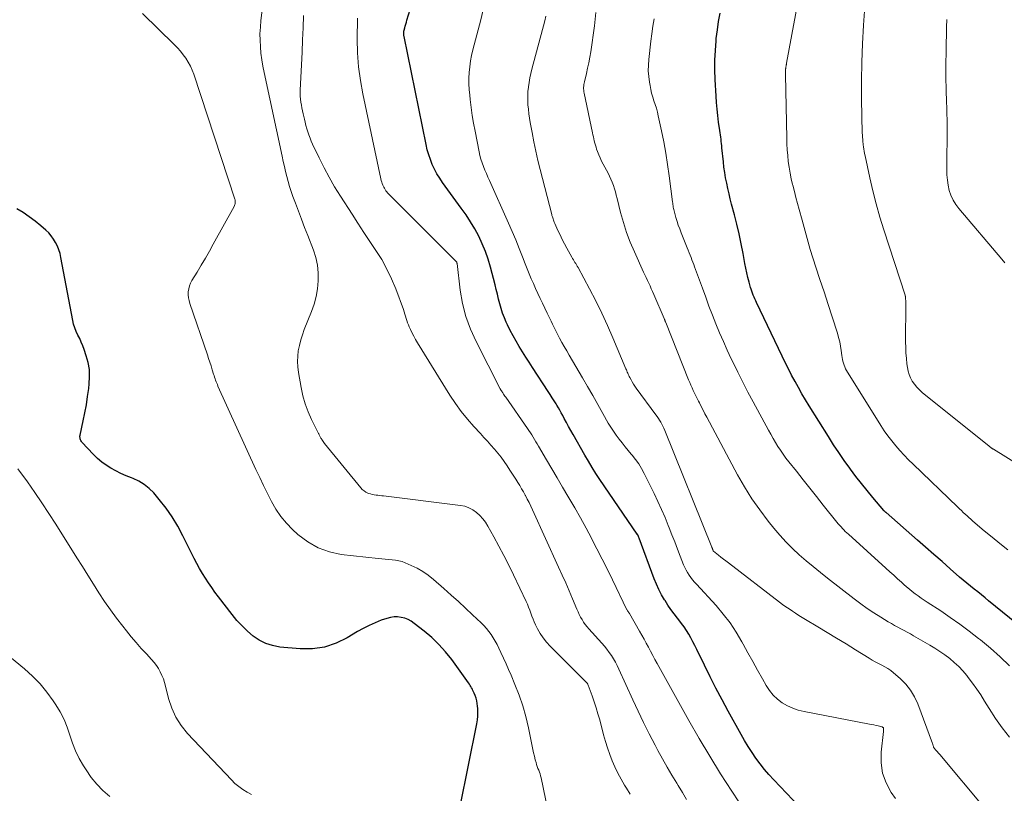
# Model space of a CAD drawing. Units: feet. Extents: x 2045000 to 2050000, y 549993 to 555009.
# Drawn here: x 2045584 to 2045753, y 551527 to 551661 of the extents above; entities that cross this region are included whole.
import ezdxf

# ---------------------------------------------------------------- set-up
doc = ezdxf.new("R2010")
doc.units = ezdxf.units.FT
doc.header["$LTSCALE"] = 100
doc.header["$MEASUREMENT"] = 0
doc.layers.add('CONTOUR INDEX', color=32, linetype='Continuous', lineweight=25)
doc.layers.add('CONTOUR INTERMEDIATE', color=40, linetype='Continuous', lineweight=15)

msp = doc.modelspace()

# ---------------------------------------------------------------- linework, layer by layer
at = {"layer": 'CONTOUR INDEX', "flags": 128}
for points, elevation in [([(2045717.82, 551525.13), (2045713.44, 551529.73), (2045712.62, 551530.62), (2045711.84, 551531.53), (2045711.09, 551532.48), (2045710.38, 551533.45), (2045709.7, 551534.44), (2045709.04, 551535.45), (2045708.42, 551536.48), (2045707.82, 551537.53), (2045705.61, 551541.53), (2045704.54, 551543.5), (2045703.49, 551545.48), (2045702.48, 551547.47), (2045701.49, 551549.48), (2045700.19, 551552.17), (2045699.86, 551552.84), (2045699.52, 551553.5), (2045699.16, 551554.15), (2045698.8, 551554.8), (2045698.41, 551555.43), (2045698, 551556.06), (2045697.57, 551556.66), (2045697.12, 551557.25), (2045696.87, 551557.55), (2045696.3, 551558.28), (2045695.74, 551559.04), (2045695.22, 551559.81), (2045694.72, 551560.6), (2045694.64, 551560.72), (2045694.14, 551561.59), (2045693.67, 551562.48), (2045693.26, 551563.4), (2045692.88, 551564.33), (2045690.26, 551571.35), (2045690.23, 551571.42), (2045690.21, 551571.5), (2045690.18, 551571.57), (2045690.15, 551571.64), (2045690.13, 551571.68), (2045690.11, 551571.73), (2045690.09, 551571.78), (2045690.07, 551571.82), (2045690.04, 551571.87), (2045690.01, 551571.91), (2045689.99, 551571.96), (2045689.96, 551572), (2045689.93, 551572.04), (2045683.51, 551581.44), (2045682.82, 551582.47), (2045682.16, 551583.51), (2045681.52, 551584.56), (2045680.89, 551585.63), (2045678.9, 551589.15), (2045678.51, 551589.84), (2045678.12, 551590.54), (2045677.74, 551591.24), (2045677.37, 551591.94), (2045677.11, 551592.44), (2045676.86, 551592.89), (2045676.62, 551593.34), (2045676.36, 551593.78), (2045676.09, 551594.21), (2045675.96, 551594.43), (2045675.62, 551594.97), (2045675.28, 551595.51), (2045674.94, 551596.05), (2045674.59, 551596.59), (2045671.89, 551600.72), (2045671.31, 551601.62), (2045670.74, 551602.51), (2045670.18, 551603.41), (2045669.62, 551604.31), (2045669.08, 551605.22), (2045668.56, 551606.15), (2045668.08, 551607.09), (2045667.61, 551608.04), (2045667.4, 551608.49), (2045667.06, 551609.26), (2045666.76, 551610.05), (2045666.5, 551610.85), (2045666.28, 551611.67), (2045666.08, 551612.49), (2045665.87, 551613.31), (2045665.66, 551614.13), (2045665.45, 551614.95), (2045664.66, 551617.99), (2045664.26, 551619.36), (2045663.79, 551620.7), (2045663.24, 551622.01), (2045662.64, 551623.29), (2045661.95, 551624.55), (2045661.24, 551625.77), (2045660.46, 551626.97), (2045659.65, 551628.14), (2045656.43, 551632.57), (2045655.93, 551633.31), (2045655.46, 551634.07), (2045655.04, 551634.85), (2045654.66, 551635.66), (2045654.32, 551636.49), (2045654.03, 551637.34), (2045653.79, 551638.2), (2045653.58, 551639.07), (2045649.79, 551657.67), (2045649.77, 551657.81), (2045649.75, 551657.95), (2045649.74, 551658.08), (2045649.73, 551658.22), (2045649.73, 551658.36), (2045649.74, 551658.5), (2045649.77, 551658.63), (2045649.8, 551658.76), (2045649.91, 551659.16), (2045650, 551659.49), (2045650.09, 551659.82), (2045650.19, 551660.14), (2045650.29, 551660.47), (2045650.86, 551662.35)], 820), ([(2045757.62, 551554.66), (2045750.43, 551560.53), (2045749.81, 551561.04), (2045749.18, 551561.55), (2045748.55, 551562.06), (2045747.92, 551562.56), (2045747.29, 551563.07), (2045746.67, 551563.58), (2045746.05, 551564.1), (2045745.44, 551564.63), (2045743.83, 551566.04), (2045742.41, 551567.28), (2045740.99, 551568.51), (2045739.58, 551569.75), (2045738.16, 551570.99), (2045732.77, 551575.72), (2045732.73, 551575.76), (2045732.68, 551575.8), (2045732.63, 551575.85), (2045732.58, 551575.9), (2045732.53, 551575.94), (2045732.49, 551575.99), (2045732.45, 551576.04), (2045732.4, 551576.09), (2045730.49, 551578.35), (2045729.51, 551579.53), (2045728.54, 551580.73), (2045727.59, 551581.95), (2045726.67, 551583.19), (2045726.54, 551583.36), (2045725.58, 551584.7), (2045724.64, 551586.05), (2045723.73, 551587.42), (2045722.85, 551588.81), (2045719.56, 551594.09), (2045718.92, 551595.13), (2045718.3, 551596.18), (2045717.69, 551597.25), (2045717.1, 551598.32), (2045716.52, 551599.4), (2045715.96, 551600.48), (2045715.41, 551601.58), (2045714.88, 551602.68), (2045710.48, 551611.88), (2045710.33, 551612.2), (2045710.18, 551612.52), (2045710.04, 551612.84), (2045709.91, 551613.17), (2045709.78, 551613.49), (2045709.66, 551613.82), (2045709.55, 551614.16), (2045709.45, 551614.5), (2045709.21, 551615.4), (2045709, 551616.2), (2045708.81, 551617), (2045708.64, 551617.8), (2045708.48, 551618.61), (2045708.15, 551620.35), (2045707.82, 551622.02), (2045707.46, 551623.69), (2045707.07, 551625.35), (2045706.66, 551627), (2045706.19, 551628.82), (2045705.96, 551629.72), (2045705.74, 551630.62), (2045705.54, 551631.52), (2045705.34, 551632.43), (2045705.16, 551633.34), (2045705, 551634.25), (2045704.87, 551635.17), (2045704.77, 551636.09), (2045704.53, 551638.49), (2045704.5, 551638.87), (2045704.46, 551639.24), (2045704.41, 551639.62), (2045704.37, 551639.99), (2045704.32, 551640.37), (2045704.28, 551640.74), (2045704.22, 551641.12), (2045704.17, 551641.49), (2045703.95, 551642.96), (2045703.81, 551644.07), (2045703.68, 551645.19), (2045703.58, 551646.3), (2045703.51, 551647.42), (2045703.36, 551650.27), (2045703.31, 551651.94), (2045703.31, 551653.61), (2045703.39, 551655.28), (2045703.51, 551656.95), (2045703.55, 551657.35), (2045703.73, 551658.81), (2045703.94, 551660.26), (2045704.22, 551661.71)], 840), ([(2045659.46, 551525.13), (2045662.3, 551539.38), (2045662.41, 551540.04), (2045662.48, 551540.7), (2045662.49, 551541.36), (2045662.47, 551542.02), (2045662.45, 551542.41), (2045662.39, 551542.88), (2045662.31, 551543.34), (2045662.19, 551543.79), (2045662.03, 551544.23), (2045661.87, 551544.64), (2045661.77, 551544.87), (2045661.66, 551545.1), (2045661.55, 551545.33), (2045661.43, 551545.55), (2045661.31, 551545.77), (2045661.18, 551545.99), (2045661.04, 551546.2), (2045660.89, 551546.41), (2045657.99, 551550.42), (2045656.93, 551551.76), (2045655.8, 551553.04), (2045654.57, 551554.22), (2045653.26, 551555.33), (2045651.55, 551556.66), (2045651.03, 551557.01), (2045650.49, 551557.31), (2045649.91, 551557.53), (2045649.3, 551557.69), (2045648.68, 551557.77), (2045648.07, 551557.77), (2045647.46, 551557.68), (2045646.85, 551557.52), (2045645.88, 551557.19), (2045644.81, 551556.77), (2045643.76, 551556.32), (2045642.75, 551555.8), (2045641.75, 551555.23), (2045639.99, 551554.16), (2045638.08, 551553.24), (2045636.11, 551552.58), (2045634.05, 551552.3), (2045631.93, 551552.28), (2045628.42, 551552.59), (2045627.17, 551552.82), (2045625.98, 551553.18), (2045624.87, 551553.75), (2045623.81, 551554.46), (2045622.84, 551555.31), (2045621.9, 551556.21), (2045621.03, 551557.16), (2045620.21, 551558.16), (2045617.82, 551561.24), (2045617.24, 551562.02), (2045616.67, 551562.81), (2045616.12, 551563.61), (2045615.59, 551564.43), (2045615.08, 551565.26), (2045614.59, 551566.1), (2045614.13, 551566.95), (2045613.68, 551567.82), (2045611.73, 551571.75), (2045610.85, 551573.39), (2045609.88, 551574.98), (2045608.81, 551576.5), (2045607.65, 551577.96), (2045606.69, 551579.11), (2045605.91, 551579.89), (2045605.07, 551580.59), (2045604.13, 551581.14), (2045603.13, 551581.61), (2045602.84, 551581.71), (2045601.94, 551582.07), (2045601.05, 551582.46), (2045600.19, 551582.89), (2045599.33, 551583.35), (2045598.52, 551583.87), (2045597.74, 551584.43), (2045597.01, 551585.06), (2045596.33, 551585.74), (2045594.34, 551587.87), (2045594.24, 551587.99), (2045594.16, 551588.12), (2045594.09, 551588.27), (2045594.04, 551588.42), (2045594.01, 551588.57), (2045593.99, 551588.73), (2045594, 551588.89), (2045594.02, 551589.05), (2045594.56, 551591.5), (2045594.84, 551592.89), (2045595.1, 551594.29), (2045595.31, 551595.69), (2045595.5, 551597.1), (2045595.59, 551597.89), (2045595.66, 551599.12), (2045595.61, 551600.34), (2045595.4, 551601.55), (2045595.08, 551602.74), (2045594.72, 551603.83), (2045594.48, 551604.46), (2045594.23, 551605.08), (2045593.95, 551605.69), (2045593.64, 551606.29), (2045593.35, 551606.89), (2045593.1, 551607.51), (2045592.9, 551608.15), (2045592.75, 551608.8), (2045590.72, 551619.64), (2045590.56, 551620.31), (2045590.36, 551620.96), (2045590.11, 551621.6), (2045589.81, 551622.22), (2045589.45, 551622.8), (2045589.06, 551623.36), (2045588.61, 551623.86), (2045588.11, 551624.34), (2045587.24, 551625.1), (2045586.26, 551625.9), (2045585.26, 551626.66), (2045584.21, 551627.37), (2045583.14, 551628.03)], 800)]:
    msp.add_lwpolyline(points, dxfattribs=dict(at, elevation=elevation))
at = {"layer": 'CONTOUR INTERMEDIATE', "flags": 128}
for points, elevation in [([(2045688.7, 551527.28), (2045688.09, 551528.28), (2045687.75, 551528.83), (2045687.16, 551529.85), (2045686.6, 551530.88), (2045686.1, 551531.94), (2045685.62, 551533.01), (2045685.2, 551534.1), (2045684.8, 551535.21), (2045684.46, 551536.33), (2045684.14, 551537.46), (2045683.47, 551540.07), (2045683.18, 551541.1), (2045682.87, 551542.13), (2045682.54, 551543.15), (2045682.18, 551544.16), (2045681.49, 551546.04), (2045681.46, 551546.11), (2045681.43, 551546.17), (2045681.39, 551546.23), (2045681.35, 551546.29), (2045681.31, 551546.35), (2045681.26, 551546.41), (2045681.21, 551546.46), (2045681.16, 551546.52), (2045674.94, 551552.74), (2045674.32, 551553.42), (2045673.75, 551554.14), (2045673.25, 551554.91), (2045672.79, 551555.72), (2045672.45, 551556.41), (2045672.22, 551556.9), (2045672, 551557.4), (2045671.8, 551557.9), (2045671.62, 551558.42), (2045671.44, 551558.93), (2045671.24, 551559.44), (2045671.03, 551559.94), (2045670.8, 551560.43), (2045668.63, 551565.02), (2045667.82, 551566.67), (2045666.99, 551568.32), (2045666.13, 551569.94), (2045665.25, 551571.55), (2045664.21, 551573.4), (2045663.79, 551574.06), (2045663.33, 551574.67), (2045662.81, 551575.24), (2045662.25, 551575.77), (2045661.63, 551576.21), (2045660.97, 551576.57), (2045660.26, 551576.81), (2045659.51, 551576.97), (2045646.26, 551578.6), (2045645.94, 551578.64), (2045645.62, 551578.68), (2045645.29, 551578.71), (2045644.97, 551578.74), (2045644.65, 551578.78), (2045644.33, 551578.84), (2045644.02, 551578.93), (2045643.72, 551579.03), (2045643.58, 551579.08), (2045643.23, 551579.25), (2045642.9, 551579.45), (2045642.6, 551579.71), (2045642.33, 551579.99), (2045636.08, 551587.65), (2045635.96, 551587.81), (2045635.84, 551587.97), (2045635.73, 551588.14), (2045635.62, 551588.32), (2045635.56, 551588.44), (2045635.49, 551588.56), (2045635.43, 551588.67), (2045635.36, 551588.79), (2045635.29, 551588.91), (2045635.23, 551589.02), (2045635.16, 551589.14), (2045635.1, 551589.26), (2045635.04, 551589.37), (2045633.85, 551591.75), (2045633.26, 551593.08), (2045632.75, 551594.44), (2045632.36, 551595.83), (2045632.06, 551597.25), (2045631.61, 551599.87), (2045631.5, 551600.81), (2045631.45, 551601.74), (2045631.49, 551602.67), (2045631.59, 551603.6), (2045631.78, 551604.52), (2045632, 551605.44), (2045632.28, 551606.33), (2045632.6, 551607.22), (2045633.85, 551610.32), (2045634.3, 551611.61), (2045634.66, 551612.92), (2045634.89, 551614.26), (2045635.03, 551615.62), (2045635.01, 551616.98), (2045634.88, 551618.32), (2045634.59, 551619.63), (2045634.18, 551620.93), (2045633.22, 551623.4), (2045632.68, 551624.8), (2045632.14, 551626.21), (2045631.61, 551627.61), (2045631.09, 551629.02), (2045630.67, 551630.16), (2045630.37, 551631), (2045630.09, 551631.85), (2045629.84, 551632.71), (2045629.61, 551633.57), (2045629.4, 551634.44), (2045629.19, 551635.32), (2045628.99, 551636.19), (2045628.8, 551637.06), (2045625.69, 551651.47), (2045625.47, 551652.58), (2045625.29, 551653.68), (2045625.15, 551654.8), (2045625.05, 551655.92), (2045625, 551657.04), (2045624.99, 551658.17), (2045625.06, 551659.29), (2045625.16, 551660.41), (2045626.41, 551670.36)], 808), ([(2045758.58, 551582.09), (2045751.26, 551586.63), (2045751.2, 551586.66), (2045751.15, 551586.7), (2045751.09, 551586.73), (2045751.04, 551586.77), (2045750.99, 551586.81), (2045750.94, 551586.84), (2045750.89, 551586.88), (2045750.83, 551586.92), (2045750.8, 551586.95), (2045750.73, 551587.01), (2045750.66, 551587.06), (2045750.6, 551587.11), (2045750.53, 551587.17), (2045738.99, 551596.42), (2045738.51, 551596.85), (2045738.06, 551597.31), (2045737.66, 551597.81), (2045737.29, 551598.33), (2045736.98, 551598.9), (2045736.73, 551599.48), (2045736.56, 551600.1), (2045736.44, 551600.73), (2045736.37, 551601.32), (2045736.27, 551602.26), (2045736.2, 551603.21), (2045736.16, 551604.15), (2045736.15, 551605.1), (2045736.17, 551611.68), (2045736.17, 551611.88), (2045736.17, 551612.07), (2045736.16, 551612.26), (2045736.15, 551612.46), (2045736.14, 551612.72), (2045736.13, 551612.78), (2045736.13, 551612.84), (2045736.12, 551612.9), (2045736.11, 551612.96), (2045736.09, 551613.01), (2045736.08, 551613.07), (2045736.06, 551613.12), (2045736.04, 551613.18), (2045732.38, 551624.39), (2045731.69, 551626.61), (2045731.05, 551628.85), (2045730.48, 551631.1), (2045729.96, 551633.36), (2045729.15, 551637.13), (2045729.07, 551637.52), (2045729, 551637.92), (2045728.94, 551638.31), (2045728.89, 551638.71), (2045728.85, 551639.01), (2045728.82, 551639.26), (2045728.8, 551639.51), (2045728.77, 551639.77), (2045728.75, 551640.02), (2045728.73, 551640.27), (2045728.71, 551640.53), (2045728.7, 551640.78), (2045728.69, 551641.03), (2045728.57, 551646.89), (2045728.55, 551650.08), (2045728.58, 551653.26), (2045728.71, 551656.44), (2045728.89, 551659.62), (2045729.41, 551666.94)], 848), ([(2045753.72, 551569.29), (2045752.36, 551570.38), (2045751.02, 551571.49), (2045749.69, 551572.6), (2045747.73, 551574.27), (2045747.39, 551574.57), (2045747.05, 551574.86), (2045746.72, 551575.16), (2045746.39, 551575.47), (2045746.06, 551575.77), (2045745.74, 551576.08), (2045745.41, 551576.39), (2045745.09, 551576.7), (2045737.43, 551584.06), (2045736.65, 551584.82), (2045735.89, 551585.6), (2045735.16, 551586.4), (2045734.44, 551587.22), (2045733.75, 551588.06), (2045733.09, 551588.92), (2045732.47, 551589.81), (2045731.87, 551590.72), (2045725.98, 551600.2), (2045725.81, 551600.49), (2045725.66, 551600.8), (2045725.54, 551601.11), (2045725.44, 551601.44), (2045725.35, 551601.77), (2045725.28, 551602.1), (2045725.22, 551602.44), (2045725.17, 551602.78), (2045725.06, 551603.62), (2045724.95, 551604.38), (2045724.8, 551605.13), (2045724.61, 551605.87), (2045724.4, 551606.61), (2045723.48, 551609.44), (2045722.79, 551611.57), (2045722.1, 551613.72), (2045721.4, 551615.86), (2045720.71, 551618), (2045719.73, 551621.03), (2045719.54, 551621.65), (2045719.35, 551622.28), (2045719.17, 551622.91), (2045719, 551623.55), (2045718.83, 551624.18), (2045718.66, 551624.82), (2045718.49, 551625.45), (2045718.32, 551626.08), (2045717.83, 551627.89), (2045717.55, 551628.93), (2045717.27, 551629.98), (2045717, 551631.02), (2045716.73, 551632.07), (2045716.69, 551632.21), (2045716.46, 551633.19), (2045716.26, 551634.18), (2045716.09, 551635.17), (2045715.95, 551636.17), (2045715.84, 551637.18), (2045715.76, 551638.19), (2045715.7, 551639.19), (2045715.67, 551640.2), (2045715.46, 551651.07), (2045715.46, 551651.16), (2045715.46, 551651.26), (2045715.46, 551651.35), (2045715.46, 551651.44), (2045715.46, 551651.54), (2045715.46, 551651.63), (2045715.47, 551651.72), (2045715.47, 551651.82), (2045715.47, 551651.91), (2045715.48, 551652.01), (2045715.49, 551652.1), (2045715.5, 551652.2), (2045715.51, 551652.26), (2045715.52, 551652.37), (2045715.54, 551652.47), (2045715.55, 551652.58), (2045715.57, 551652.68), (2045715.59, 551652.78), (2045715.62, 551652.89), (2045715.63, 551652.99), (2045715.65, 551653.1), (2045718.1, 551666.38)], 844), ([(2045675.61, 551519.22), (2045673.38, 551530.06), (2045673.3, 551530.39), (2045673.21, 551530.73), (2045673.1, 551531.05), (2045672.97, 551531.38), (2045672.85, 551531.7), (2045672.73, 551532.03), (2045672.62, 551532.36), (2045672.52, 551532.69), (2045672.38, 551533.18), (2045672.23, 551533.77), (2045672.08, 551534.35), (2045671.95, 551534.94), (2045671.83, 551535.53), (2045671.19, 551538.7), (2045670.75, 551540.6), (2045670.23, 551542.47), (2045669.6, 551544.3), (2045668.89, 551546.12), (2045668.21, 551547.72), (2045667.78, 551548.71), (2045667.35, 551549.7), (2045666.9, 551550.68), (2045666.45, 551551.66), (2045666.11, 551552.4), (2045665.81, 551553), (2045665.49, 551553.59), (2045665.15, 551554.16), (2045664.78, 551554.72), (2045664.38, 551555.26), (2045663.97, 551555.78), (2045663.52, 551556.27), (2045663.05, 551556.75), (2045661.59, 551558.13), (2045660.38, 551559.27), (2045659.15, 551560.41), (2045657.91, 551561.53), (2045656.66, 551562.64), (2045654.84, 551564.23), (2045653.95, 551564.94), (2045653.02, 551565.59), (2045652.04, 551566.14), (2045651.01, 551566.64), (2045650, 551567.07), (2045649.45, 551567.28), (2045648.88, 551567.44), (2045648.31, 551567.55), (2045647.72, 551567.62), (2045647.13, 551567.66), (2045646.54, 551567.71), (2045645.95, 551567.76), (2045645.36, 551567.83), (2045638.99, 551568.54), (2045636.93, 551568.98), (2045634.98, 551569.65), (2045633.2, 551570.69), (2045631.52, 551571.96), (2045630.6, 551572.81), (2045629.54, 551573.9), (2045628.56, 551575.06), (2045627.72, 551576.32), (2045626.96, 551577.64), (2045626.27, 551579.01), (2045625.6, 551580.39), (2045624.94, 551581.78), (2045624.3, 551583.17), (2045617.76, 551597.5), (2045617.65, 551597.75), (2045617.54, 551598), (2045617.44, 551598.26), (2045617.35, 551598.52), (2045617.26, 551598.78), (2045617.17, 551599.04), (2045617.08, 551599.3), (2045617, 551599.57), (2045616.76, 551600.33), (2045616.56, 551600.97), (2045616.35, 551601.62), (2045616.14, 551602.26), (2045615.93, 551602.9), (2045612.91, 551611.73), (2045612.77, 551612.22), (2045612.67, 551612.72), (2045612.64, 551613.23), (2045612.64, 551613.74), (2045612.72, 551614.25), (2045612.83, 551614.74), (2045613.02, 551615.21), (2045613.26, 551615.66), (2045614.16, 551617.14), (2045614.88, 551618.33), (2045615.59, 551619.52), (2045616.27, 551620.72), (2045616.95, 551621.93), (2045620.52, 551628.44), (2045620.59, 551628.58), (2045620.65, 551628.74), (2045620.69, 551628.89), (2045620.73, 551629.05), (2045620.74, 551629.22), (2045620.74, 551629.38), (2045620.72, 551629.54), (2045620.68, 551629.7), (2045613.61, 551651.18), (2045613.34, 551651.9), (2045613.02, 551652.6), (2045612.65, 551653.27), (2045612.24, 551653.93), (2045611.78, 551654.55), (2045611.29, 551655.15), (2045610.78, 551655.72), (2045610.24, 551656.28), (2045604.74, 551661.62)], 804), ([(2045734.4, 551526.51), (2045733.67, 551527.56), (2045732.79, 551529.18), (2045732.17, 551530.86), (2045731.92, 551532.64), (2045731.93, 551534.48), (2045732.34, 551538.06), (2045732.35, 551538.17), (2045732.36, 551538.27), (2045732.36, 551538.37), (2045732.35, 551538.48), (2045732.35, 551538.56), (2045732.33, 551538.61), (2045732.31, 551538.67), (2045732.28, 551538.72), (2045732.24, 551538.76), (2045732.19, 551538.8), (2045732.13, 551538.83), (2045732.08, 551538.85), (2045732.02, 551538.87), (2045731.41, 551539.02), (2045731.05, 551539.1), (2045730.68, 551539.18), (2045730.31, 551539.26), (2045729.95, 551539.33), (2045718.66, 551541.47), (2045717.67, 551541.73), (2045716.7, 551542.05), (2045715.79, 551542.49), (2045714.9, 551543), (2045714.09, 551543.62), (2045713.35, 551544.31), (2045712.72, 551545.09), (2045712.16, 551545.94), (2045711.5, 551547.11), (2045710.66, 551548.6), (2045709.83, 551550.09), (2045709, 551551.58), (2045708.18, 551553.08), (2045707.97, 551553.48), (2045706.98, 551555.13), (2045705.92, 551556.73), (2045704.75, 551558.26), (2045703.5, 551559.72), (2045700.14, 551563.39), (2045699.8, 551563.77), (2045699.48, 551564.16), (2045699.17, 551564.56), (2045698.88, 551564.97), (2045698.61, 551565.4), (2045698.36, 551565.83), (2045698.14, 551566.29), (2045697.93, 551566.75), (2045697.35, 551568.24), (2045696.87, 551569.46), (2045696.39, 551570.68), (2045695.91, 551571.9), (2045695.44, 551573.12), (2045695.29, 551573.5), (2045694.73, 551574.9), (2045694.14, 551576.28), (2045693.51, 551577.65), (2045692.85, 551579.01), (2045691.12, 551582.48), (2045690.67, 551583.3), (2045690.19, 551584.1), (2045689.64, 551584.87), (2045689.06, 551585.61), (2045688.92, 551585.78), (2045688.39, 551586.42), (2045687.86, 551587.06), (2045687.33, 551587.71), (2045686.81, 551588.37), (2045686.31, 551589.03), (2045685.83, 551589.72), (2045685.39, 551590.42), (2045684.96, 551591.14), (2045684.04, 551592.78), (2045683.16, 551594.32), (2045682.28, 551595.87), (2045681.39, 551597.41), (2045680.49, 551598.94), (2045678.2, 551602.85), (2045677.79, 551603.57), (2045677.37, 551604.3), (2045676.97, 551605.03), (2045676.57, 551605.76), (2045676.28, 551606.31), (2045676.03, 551606.78), (2045675.79, 551607.24), (2045675.56, 551607.72), (2045675.34, 551608.19), (2045675.11, 551608.66), (2045674.89, 551609.14), (2045674.66, 551609.61), (2045674.43, 551610.08), (2045673.61, 551611.78), (2045673.21, 551612.61), (2045672.81, 551613.45), (2045672.43, 551614.3), (2045672.05, 551615.14), (2045671.68, 551615.99), (2045671.33, 551616.85), (2045670.98, 551617.71), (2045670.64, 551618.57), (2045670.18, 551619.76), (2045669.61, 551621.21), (2045669.02, 551622.66), (2045668.41, 551624.09), (2045667.78, 551625.53), (2045664.49, 551632.88), (2045664.22, 551633.49), (2045663.96, 551634.09), (2045663.71, 551634.69), (2045663.46, 551635.3), (2045663.23, 551635.92), (2045663.03, 551636.54), (2045662.86, 551637.17), (2045662.71, 551637.81), (2045662.01, 551641.4), (2045661.76, 551642.74), (2045661.54, 551644.09), (2045661.35, 551645.45), (2045661.18, 551646.81), (2045661.1, 551647.57), (2045661.02, 551648.55), (2045660.97, 551649.53), (2045660.97, 551650.52), (2045661.01, 551651.51), (2045661.11, 551652.49), (2045661.24, 551653.47), (2045661.42, 551654.43), (2045661.64, 551655.39), (2045662.99, 551660.55), (2045663.38, 551662.04)], 824), ([(2045754, 551537.09), (2045752.77, 551538.66), (2045751.62, 551540.3), (2045750.54, 551541.98), (2045749.75, 551543.28), (2045749.08, 551544.33), (2045748.39, 551545.36), (2045747.67, 551546.37), (2045746.91, 551547.36), (2045746.66, 551547.68), (2045745.99, 551548.47), (2045745.28, 551549.23), (2045744.52, 551549.93), (2045743.73, 551550.59), (2045742.9, 551551.22), (2045742.05, 551551.82), (2045741.18, 551552.38), (2045740.3, 551552.92), (2045737.51, 551554.54), (2045736.97, 551554.85), (2045736.42, 551555.15), (2045735.88, 551555.45), (2045735.33, 551555.73), (2045734.78, 551556.02), (2045734.23, 551556.32), (2045733.69, 551556.63), (2045733.16, 551556.95), (2045731.85, 551557.73), (2045730.68, 551558.47), (2045729.53, 551559.23), (2045728.41, 551560.03), (2045727.31, 551560.86), (2045722.71, 551564.44), (2045721.48, 551565.42), (2045720.25, 551566.42), (2045719.04, 551567.44), (2045717.84, 551568.47), (2045716.68, 551569.54), (2045715.56, 551570.65), (2045714.5, 551571.82), (2045713.48, 551573.02), (2045712.47, 551574.28), (2045711.03, 551576.18), (2045709.66, 551578.12), (2045708.4, 551580.15), (2045707.22, 551582.22), (2045701.91, 551592.14), (2045701.59, 551592.75), (2045701.26, 551593.37), (2045700.95, 551593.98), (2045700.63, 551594.6), (2045700.46, 551594.93), (2045700.24, 551595.38), (2045700.02, 551595.83), (2045699.8, 551596.29), (2045699.58, 551596.75), (2045699.37, 551597.21), (2045699.17, 551597.67), (2045698.97, 551598.13), (2045698.78, 551598.6), (2045694.84, 551608.47), (2045694.8, 551608.56), (2045694.77, 551608.64), (2045694.73, 551608.73), (2045694.7, 551608.82), (2045694.66, 551608.9), (2045694.63, 551608.99), (2045694.59, 551609.07), (2045694.55, 551609.16), (2045692.79, 551613.29), (2045692.58, 551613.78), (2045692.36, 551614.26), (2045692.14, 551614.74), (2045691.91, 551615.22), (2045691.68, 551615.69), (2045691.45, 551616.17), (2045691.23, 551616.65), (2045691.01, 551617.14), (2045689.44, 551620.61), (2045688.74, 551622.27), (2045688.11, 551623.96), (2045687.56, 551625.67), (2045687.07, 551627.41), (2045686.47, 551629.79), (2045686.32, 551630.35), (2045686.17, 551630.92), (2045686, 551631.47), (2045685.83, 551632.03), (2045685.63, 551632.58), (2045685.42, 551633.12), (2045685.17, 551633.65), (2045684.91, 551634.17), (2045684.06, 551635.72), (2045683.8, 551636.25), (2045683.54, 551636.78), (2045683.31, 551637.33), (2045683.1, 551637.88), (2045682.95, 551638.31), (2045682.84, 551638.65), (2045682.73, 551639), (2045682.64, 551639.35), (2045682.55, 551639.7), (2045682.47, 551640.05), (2045682.4, 551640.4), (2045682.32, 551640.76), (2045682.25, 551641.11), (2045680.79, 551647.94), (2045680.75, 551648.18), (2045680.72, 551648.42), (2045680.71, 551648.67), (2045680.71, 551648.92), (2045680.73, 551649.17), (2045680.75, 551649.41), (2045680.8, 551649.66), (2045680.85, 551649.9), (2045681.19, 551651.29), (2045681.4, 551652.22), (2045681.6, 551653.17), (2045681.77, 551654.11), (2045681.92, 551655.06), (2045682.57, 551659.53), (2045682.83, 551661.81)], 832), ([(2045698.43, 551526.34), (2045697.71, 551527.54), (2045696.98, 551528.74), (2045696.74, 551529.13), (2045695.9, 551530.52), (2045695.08, 551531.92), (2045694.28, 551533.35), (2045693.5, 551534.78), (2045693, 551535.72), (2045692.01, 551537.64), (2045691.04, 551539.57), (2045690.1, 551541.52), (2045689.19, 551543.48), (2045686.77, 551548.8), (2045686.48, 551549.4), (2045686.17, 551549.98), (2045685.84, 551550.56), (2045685.48, 551551.12), (2045685.1, 551551.67), (2045684.7, 551552.21), (2045684.28, 551552.72), (2045683.85, 551553.23), (2045681.61, 551555.72), (2045681.29, 551556.09), (2045680.98, 551556.48), (2045680.7, 551556.89), (2045680.44, 551557.31), (2045680.19, 551557.74), (2045679.96, 551558.18), (2045679.75, 551558.62), (2045679.55, 551559.08), (2045678.78, 551560.89), (2045678.21, 551562.25), (2045677.62, 551563.61), (2045677.02, 551564.97), (2045676.41, 551566.31), (2045671.9, 551576.23), (2045671.62, 551576.84), (2045671.32, 551577.45), (2045671.01, 551578.06), (2045670.69, 551578.66), (2045670.65, 551578.74), (2045670.34, 551579.29), (2045670.02, 551579.84), (2045669.7, 551580.38), (2045669.37, 551580.92), (2045669.04, 551581.46), (2045668.7, 551581.99), (2045668.36, 551582.52), (2045668.02, 551583.05), (2045667.53, 551583.8), (2045667.02, 551584.54), (2045666.49, 551585.27), (2045665.93, 551585.97), (2045665.35, 551586.66), (2045664.75, 551587.34), (2045664.15, 551588.01), (2045663.54, 551588.68), (2045662.93, 551589.34), (2045661.83, 551590.53), (2045660.7, 551591.81), (2045659.63, 551593.14), (2045658.63, 551594.52), (2045657.69, 551595.95), (2045652.1, 551604.95), (2045651.77, 551605.51), (2045651.46, 551606.07), (2045651.17, 551606.64), (2045650.9, 551607.22), (2045650.7, 551607.68), (2045650.55, 551608.04), (2045650.41, 551608.41), (2045650.29, 551608.78), (2045650.17, 551609.16), (2045650.06, 551609.54), (2045649.94, 551609.91), (2045649.81, 551610.28), (2045649.68, 551610.66), (2045648.35, 551614.24), (2045647.64, 551615.97), (2045646.85, 551617.65), (2045645.94, 551619.27), (2045644.96, 551620.86), (2045643.92, 551622.41), (2045642.89, 551623.97), (2045641.86, 551625.53), (2045640.85, 551627.1), (2045638.83, 551630.22), (2045637.84, 551631.81), (2045636.9, 551633.44), (2045636.02, 551635.1), (2045635.18, 551636.78), (2045634.05, 551639.15), (2045633.82, 551639.67), (2045633.6, 551640.19), (2045633.41, 551640.73), (2045633.23, 551641.27), (2045633.07, 551641.81), (2045632.91, 551642.36), (2045632.77, 551642.91), (2045632.64, 551643.46), (2045632.42, 551644.39), (2045632.31, 551644.89), (2045632.21, 551645.39), (2045632.12, 551645.89), (2045632.03, 551646.4), (2045631.97, 551646.9), (2045631.93, 551647.41), (2045631.91, 551647.92), (2045631.92, 551648.43), (2045632.23, 551654.98), (2045632.33, 551657.09), (2045632.41, 551659.2), (2045632.48, 551661.31)], 812), ([(2045709.86, 551522.24), (2045706.21, 551527.79), (2045704.29, 551530.78), (2045702.41, 551533.8), (2045700.6, 551536.86), (2045698.83, 551539.95), (2045693.37, 551549.76), (2045692.98, 551550.46), (2045692.61, 551551.15), (2045692.23, 551551.85), (2045691.87, 551552.55), (2045691.5, 551553.25), (2045691.12, 551553.94), (2045690.73, 551554.63), (2045690.34, 551555.32), (2045688.6, 551558.34), (2045688.54, 551558.42), (2045688.49, 551558.51), (2045688.43, 551558.6), (2045688.37, 551558.68), (2045688.27, 551558.82), (2045688.19, 551558.94), (2045688.18, 551558.97), (2045688.17, 551558.98), (2045688.16, 551559), (2045685.68, 551564.13), (2045684.79, 551565.93), (2045683.9, 551567.73), (2045682.99, 551569.51), (2045682.07, 551571.29), (2045682.06, 551571.31), (2045681.13, 551573.07), (2045680.17, 551574.82), (2045679.18, 551576.54), (2045678.17, 551578.26), (2045677.99, 551578.58), (2045677.06, 551580.13), (2045676.14, 551581.69), (2045675.23, 551583.25), (2045674.32, 551584.81), (2045672.96, 551587.15), (2045672.73, 551587.54), (2045672.5, 551587.93), (2045672.27, 551588.32), (2045672.03, 551588.71), (2045671.79, 551589.1), (2045671.55, 551589.48), (2045671.3, 551589.85), (2045671.04, 551590.23), (2045667.29, 551595.61), (2045667.16, 551595.79), (2045667.04, 551595.96), (2045666.92, 551596.14), (2045666.8, 551596.32), (2045666.64, 551596.56), (2045666.6, 551596.62), (2045666.56, 551596.68), (2045666.52, 551596.74), (2045666.48, 551596.8), (2045666.45, 551596.86), (2045666.41, 551596.92), (2045666.37, 551596.98), (2045666.34, 551597.04), (2045662.19, 551605.17), (2045661.24, 551607.3), (2045660.45, 551609.48), (2045659.88, 551611.74), (2045659.47, 551614.04), (2045658.91, 551618.59), (2045658.9, 551618.65), (2045658.89, 551618.71), (2045658.87, 551618.76), (2045658.86, 551618.82), (2045658.83, 551618.87), (2045658.8, 551618.92), (2045658.77, 551618.97), (2045658.73, 551619.01), (2045647.3, 551630.4), (2045647.13, 551630.58), (2045646.97, 551630.76), (2045646.81, 551630.95), (2045646.67, 551631.14), (2045646.53, 551631.35), (2045646.4, 551631.55), (2045646.29, 551631.77), (2045646.19, 551631.99), (2045646.15, 551632.08), (2045646.05, 551632.35), (2045645.95, 551632.63), (2045645.87, 551632.91), (2045645.8, 551633.19), (2045642.7, 551647.79), (2045642.29, 551650.13), (2045641.97, 551652.48), (2045641.8, 551654.85), (2045641.74, 551657.23), (2045641.76, 551660.86)], 816), ([(2045749.9, 551524.7), (2045742.02, 551534.07), (2045741.89, 551534.22), (2045741.76, 551534.37), (2045741.63, 551534.52), (2045741.49, 551534.67), (2045741.38, 551534.78), (2045741.3, 551534.87), (2045741.22, 551534.97), (2045741.15, 551535.06), (2045741.08, 551535.16), (2045741.06, 551535.19), (2045741, 551535.28), (2045740.96, 551535.37), (2045740.92, 551535.46), (2045740.89, 551535.56), (2045740.87, 551535.66), (2045740.84, 551535.76), (2045740.81, 551535.85), (2045740.77, 551535.95), (2045738.25, 551542.78), (2045737.68, 551544.01), (2045737.01, 551545.16), (2045736.17, 551546.2), (2045735.22, 551547.16), (2045734.08, 551548.14), (2045733.6, 551548.53), (2045733.1, 551548.88), (2045732.57, 551549.2), (2045732.02, 551549.48), (2045731.47, 551549.75), (2045730.92, 551550.04), (2045730.38, 551550.34), (2045729.85, 551550.66), (2045727.49, 551552.12), (2045725.88, 551553.11), (2045724.26, 551554.1), (2045722.64, 551555.08), (2045721.02, 551556.06), (2045718.93, 551557.31), (2045718.35, 551557.66), (2045717.78, 551558.02), (2045717.21, 551558.39), (2045716.64, 551558.76), (2045716.08, 551559.14), (2045715.52, 551559.53), (2045714.97, 551559.93), (2045714.43, 551560.33), (2045705.64, 551567.07), (2045705.21, 551567.4), (2045704.78, 551567.73), (2045704.35, 551568.07), (2045703.93, 551568.41), (2045703.08, 551569.1), (2045703.02, 551569.17), (2045702.98, 551569.29), (2045702.96, 551569.35), (2045702.93, 551569.4), (2045702.91, 551569.46), (2045702.89, 551569.52), (2045702.88, 551569.54), (2045702.86, 551569.6), (2045702.83, 551569.67), (2045702.8, 551569.74), (2045702.78, 551569.8), (2045694.68, 551589.88), (2045694.52, 551590.24), (2045694.36, 551590.59), (2045694.18, 551590.94), (2045693.99, 551591.28), (2045693.79, 551591.61), (2045693.58, 551591.94), (2045693.36, 551592.26), (2045693.14, 551592.58), (2045689.78, 551597.15), (2045689.53, 551597.5), (2045689.3, 551597.85), (2045689.08, 551598.21), (2045688.87, 551598.58), (2045688.66, 551598.96), (2045688.57, 551599.15), (2045688.48, 551599.34), (2045688.39, 551599.53), (2045688.31, 551599.72), (2045688.23, 551599.92), (2045688.15, 551600.11), (2045688.07, 551600.31), (2045687.99, 551600.5), (2045685.76, 551605.81), (2045684.82, 551607.95), (2045683.84, 551610.07), (2045682.8, 551612.16), (2045681.72, 551614.24), (2045679.74, 551617.89), (2045679.61, 551618.12), (2045679.48, 551618.35), (2045679.35, 551618.58), (2045679.22, 551618.8), (2045679.08, 551619.03), (2045678.94, 551619.26), (2045678.81, 551619.48), (2045678.68, 551619.71), (2045677.83, 551621.23), (2045677.41, 551621.98), (2045677.01, 551622.75), (2045676.64, 551623.53), (2045676.27, 551624.31), (2045675.73, 551625.52), (2045675.66, 551625.71), (2045675.58, 551625.89), (2045675.51, 551626.08), (2045675.44, 551626.27), (2045675.38, 551626.47), (2045675.32, 551626.66), (2045675.26, 551626.86), (2045675.21, 551627.05), (2045673.23, 551634.76), (2045672.85, 551636.35), (2045672.48, 551637.95), (2045672.15, 551639.55), (2045671.84, 551641.16), (2045671.53, 551642.87), (2045671.4, 551643.63), (2045671.29, 551644.39), (2045671.2, 551645.15), (2045671.13, 551645.92), (2045671.09, 551646.68), (2045671.09, 551647.45), (2045671.13, 551648.21), (2045671.2, 551648.98), (2045671.2, 551649.01), (2045671.31, 551649.78), (2045671.45, 551650.55), (2045671.61, 551651.32), (2045671.8, 551652.08), (2045674, 551660.4), (2045674.2, 551661.18)], 828), ([(2045754, 551549.36), (2045752.4, 551550.9), (2045750.73, 551552.37), (2045749.02, 551553.8), (2045748.69, 551554.07), (2045747.1, 551555.31), (2045745.49, 551556.51), (2045743.84, 551557.67), (2045742.18, 551558.8), (2045739.87, 551560.3), (2045739.34, 551560.66), (2045738.82, 551561.02), (2045738.3, 551561.39), (2045737.79, 551561.76), (2045737.29, 551562.15), (2045736.79, 551562.55), (2045736.31, 551562.96), (2045735.83, 551563.37), (2045735.43, 551563.73), (2045734.76, 551564.33), (2045734.09, 551564.94), (2045733.42, 551565.54), (2045732.75, 551566.14), (2045726.29, 551571.99), (2045726.02, 551572.23), (2045725.76, 551572.48), (2045725.51, 551572.74), (2045725.26, 551573), (2045725.02, 551573.27), (2045724.78, 551573.54), (2045724.54, 551573.82), (2045724.31, 551574.1), (2045721.96, 551577.03), (2045720.8, 551578.48), (2045719.64, 551579.93), (2045718.48, 551581.38), (2045717.33, 551582.84), (2045716.03, 551584.48), (2045715.54, 551585.12), (2045715.06, 551585.78), (2045714.61, 551586.45), (2045714.16, 551587.12), (2045713.73, 551587.81), (2045713.32, 551588.51), (2045712.91, 551589.21), (2045712.52, 551589.92), (2045709.9, 551594.77), (2045708.99, 551596.48), (2045708.1, 551598.2), (2045707.23, 551599.92), (2045706.38, 551601.66), (2045706.13, 551602.18), (2045705.43, 551603.67), (2045704.76, 551605.17), (2045704.11, 551606.68), (2045703.49, 551608.2), (2045702.89, 551609.73), (2045702.29, 551611.26), (2045701.72, 551612.8), (2045701.15, 551614.34), (2045699.82, 551618.01), (2045699.67, 551618.43), (2045699.52, 551618.84), (2045699.36, 551619.25), (2045699.2, 551619.65), (2045699.04, 551620.06), (2045698.88, 551620.47), (2045698.72, 551620.88), (2045698.55, 551621.28), (2045697.5, 551623.9), (2045697.25, 551624.55), (2045697.01, 551625.2), (2045696.79, 551625.86), (2045696.59, 551626.53), (2045696.33, 551627.45), (2045696.27, 551627.66), (2045696.22, 551627.88), (2045696.18, 551628.1), (2045696.14, 551628.32), (2045696.11, 551628.54), (2045696.08, 551628.76), (2045696.05, 551628.98), (2045696.02, 551629.2), (2045695.45, 551633.67), (2045695.17, 551635.63), (2045694.86, 551637.58), (2045694.5, 551639.53), (2045694.11, 551641.47), (2045693.56, 551644.01), (2045693.4, 551644.67), (2045693.23, 551645.32), (2045693.03, 551645.97), (2045692.82, 551646.61), (2045692.61, 551647.26), (2045692.42, 551647.91), (2045692.27, 551648.57), (2045692.14, 551649.23), (2045692.03, 551649.84), (2045691.91, 551650.81), (2045691.84, 551651.79), (2045691.86, 551652.76), (2045691.93, 551653.74), (2045692.29, 551656.89), (2045692.45, 551658.17), (2045692.63, 551659.44), (2045692.84, 551660.72)], 836), ([(2045753.23, 551618.71), (2045752.68, 551619.36), (2045745.3, 551628.06), (2045744.77, 551628.78), (2045744.3, 551629.53), (2045743.95, 551630.35), (2045743.66, 551631.2), (2045743.47, 551632.08), (2045743.33, 551632.97), (2045743.25, 551633.87), (2045743.22, 551634.77), (2045743.27, 551642.27), (2045743.27, 551643.31), (2045743.26, 551644.35), (2045743.24, 551645.4), (2045743.2, 551646.44), (2045743.18, 551647.08), (2045743.15, 551647.8), (2045743.12, 551648.52), (2045743.1, 551649.24), (2045743.08, 551649.96), (2045743.07, 551650.68), (2045743.06, 551651.39), (2045743.07, 551652.11), (2045743.07, 551652.83), (2045743.11, 551655.23), (2045743.13, 551656.58), (2045743.16, 551657.92), (2045743.2, 551659.27), (2045743.25, 551660.61)], 852), ([(2045623.51, 551527.19), (2045622.76, 551527.62), (2045622.03, 551528.07), (2045621.33, 551528.57), (2045620.68, 551529.12), (2045620.06, 551529.72), (2045612.53, 551537.71), (2045611.44, 551539.06), (2045610.51, 551540.5), (2045609.81, 551542.06), (2045609.26, 551543.7), (2045608.73, 551545.85), (2045608.56, 551546.48), (2045608.35, 551547.1), (2045608.1, 551547.71), (2045607.83, 551548.3), (2045607.51, 551548.87), (2045607.17, 551549.42), (2045606.77, 551549.94), (2045606.34, 551550.43), (2045605.43, 551551.39), (2045604.54, 551552.36), (2045603.67, 551553.34), (2045602.82, 551554.35), (2045601.98, 551555.37), (2045601.36, 551556.16), (2045600.28, 551557.56), (2045599.23, 551558.99), (2045598.22, 551560.45), (2045597.25, 551561.93), (2045596.3, 551563.43), (2045595.35, 551564.93), (2045594.41, 551566.44), (2045593.46, 551567.94), (2045589.84, 551573.73), (2045588.66, 551575.58), (2045587.45, 551577.41), (2045586.21, 551579.21), (2045584.94, 551581), (2045583.3, 551583.27)], 796), ([(2045599.12, 551526.83), (2045597.96, 551527.86), (2045596.89, 551528.95), (2045595.93, 551530.15), (2045595.04, 551531.42), (2045594.58, 551532.16), (2045593.87, 551533.42), (2045593.23, 551534.71), (2045592.7, 551536.05), (2045592.25, 551537.43), (2045591.79, 551538.8), (2045591.25, 551540.13), (2045590.59, 551541.41), (2045589.85, 551542.66), (2045589.41, 551543.34), (2045588.32, 551544.84), (2045587.15, 551546.27), (2045585.85, 551547.58), (2045584.47, 551548.81), (2045572.53, 551558.56)], 792)]:
    msp.add_lwpolyline(points, dxfattribs=dict(at, elevation=elevation))

doc.saveas('drawing.dxf')
